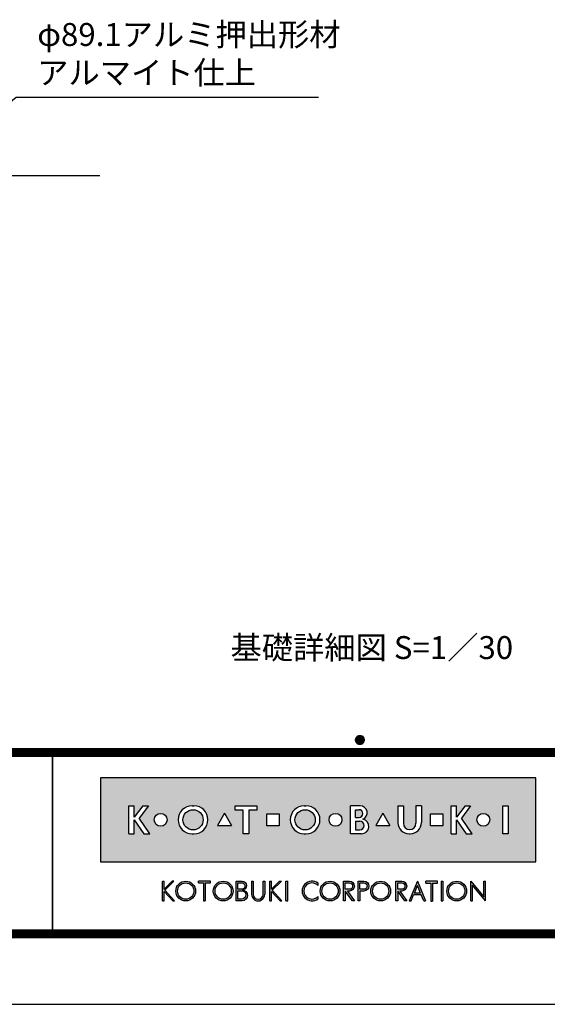
# Model space of a CAD drawing. Extents: x 0 to 21000, y 0 to 14850.
# Drawn here: x 8511 to 11965, y 0 to 6445 of the extents above; entities that cross this region are included whole.
import ezdxf
from ezdxf.enums import TextEntityAlignment as Align

# ---------------------------------------------------------------- set-up
doc = ezdxf.new("R2010")
doc.units = 0
doc.header["$LTSCALE"] = 15
doc.layers.get('0').update_dxf_attribs({"linetype": 'CONTINUOUS'})
doc.layers.get('DEFPOINTS').update_dxf_attribs({"linetype": 'CONTINUOUS'})
for name, color, linetype in [('P_2DIM', 6, 'CONTINUOUS'), ('P_3TEXT', 60, 'CONTINUOUS'), ('P_5DRAWFRAME', 104, 'CONTINUOUS'), ('P_7THICK', 7, 'CONTINUOUS')]:
    doc.layers.add(name, color=color, linetype=linetype)
doc.styles.add('BIGFONT', font='simplex.shx', dxfattribs={"bigfont": 'bigfont.shx'})
doc.dimstyles.new('DIMBIGFONT$7', dxfattribs={"dimscale": 50, "dimtxt": 3, "dimasz": 2, "dimexe": 1.5, "dimexo": 3, "dimgap": 0.75, "dimtad": 1, "dimdec": 1, "dimdsep": 46, "dimtxsty": 'BIGFONT', "dimcen": 0, "dimclrt": 230, "dimadec": 0, "dimazin": 0, "dimtfac": 0.6, "dimtdec": 1, "dimtofl": 0, "dimtmove": 0, "dimatfit": 3, "dimfxl": 0, "dimtvp": 1, "dimtolj": 1, "dimarcsym": 0})

# ---------------------------------------------------------------- blocks, each defined once
blk = doc.blocks.new('DFP3')
h = blk.add_hatch(color=83)
h.paths.add_polyline_path([(180.7771999999999, 29.65329999999994), (180.7771999999999, 18.64834950495063), (237.7772, 18.64834950495063), (237.7772, 29.65329999999994)])
h.paths.add_polyline_path([(204.1796504950495, 24.95080000000035), (204.1796504950495, 23.35084950495056), (202.5796999999999, 23.35084950495056), (202.5796999999999, 24.95080000000001)], flags=16)
h.paths.add_polyline_path([(207.4712594059405, 25.98498316831709), (207.697001980198, 25.98498316831709, -1), (207.697001980198, 22.31666633663386), (207.4712594059405, 22.31666633663386, -1)], flags=16)
h.paths.add_polyline_path([(208.9103683168316, 24.15082475247547, -1), (206.2578930693068, 24.15082475247547, -1)], flags=0)
h.paths.add_polyline_path([(201.2633386138613, 25.9849831683171), (201.2633386138613, 25.42062673267328), (200.2192792079208, 25.42062673267328), (200.2192792079208, 22.31666633663386), (199.4856158415841, 22.31666633663386), (199.4856158415841, 25.42062673267328), (198.4415564356435, 25.42062673267328), (198.4415564356435, 25.98498316831709)], flags=16)
h.paths.add_polyline_path([(212.4028175742573, 24.15082475247547, -1), (210.7228695544553, 24.15082475247547, -1)], flags=16)
h.paths.add_polyline_path([(197.9543973209085, 23.40117101048351), (196.1069333721607, 23.40117101048351), (197.0306653465346, 25.00112150553295)], flags=16)
h.paths.add_polyline_path([(213.5098732673266, 25.9849831683171), (214.7937841584158, 25.98498316831709, -0.8268396299405429), (215.132258940184, 24.21557239597574, -0.9235794106673716), (214.9811397058823, 22.31666633663386), (213.5098732673266, 22.31666633663386)], flags=16)
h.paths.add_polyline_path([(193.0237346534653, 22.31666633663386), (192.7979920792079, 22.31666633663386, -1), (192.7979920792079, 25.98498316831709), (193.0237346534653, 25.98498316831709, -1)], flags=16)
h.paths.add_polyline_path([(214.1588831683168, 25.47706237623782), (214.6385861386138, 25.47706237623782, -1), (214.6385861386138, 24.46122079207927), (214.1588831683168, 24.46122079207927)], flags=0)
h.paths.add_polyline_path([(214.1588831683168, 23.98151782178226), (214.7373485148514, 23.98151782178226, -1.000000696587788), (214.7373485148514, 22.82458712871313), (214.1588831683167, 22.82458712871313)], flags=0)
h.paths.add_polyline_path([(194.237100990099, 24.15082475247547, -1), (191.5846257425742, 24.15082475247547, -1)], flags=0)
h.paths.add_polyline_path([(216.8470323820617, 23.40117101048351), (217.7707643564355, 25.001121505533), (218.6944963308095, 23.40117101048351)], flags=16)
h.paths.add_polyline_path([(189.5181641089108, 24.15082475247547, -1), (187.8382160891088, 24.15082475247547, -1)], flags=16)
h.paths.add_polyline_path([(219.7177940594059, 25.98498316831709), (220.4514574257425, 25.98498316831709), (220.4514574257425, 23.69933960396035, 1.000000186147331), (222.0880910891088, 23.69933960396035), (222.0880910891088, 25.9849831683171), (222.8217544554455, 25.98498316831709), (222.8217544554455, 23.79810198019809, -0.4142135623730698), (221.3403188118811, 22.31666633663386), (221.1992297029703, 22.31666633663386, -0.4142135623731069), (219.7177940594059, 23.79810198019822)], flags=16)
h.paths.add_polyline_path([(187.0697742574257, 25.98498316831709), (185.8689092457776, 24.35977938264444), (187.267299009901, 22.31666633663386), (186.4772, 22.31666633663386), (185.2073980198019, 24.15082475247546), (185.2073980198019, 22.31666633663386), (184.5019524752474, 22.31666633663385), (184.5019524752474, 25.98498316831709), (185.2073980198019, 25.98498316831709), (185.2073980198019, 24.47750579499151), (186.3492172393709, 25.9849831683171)], flags=16)
h.paths.add_polyline_path([(223.9970267326732, 24.95080000000002), (225.5969772277228, 24.95080000000001), (225.5969772277228, 23.35084950495056), (223.9970267326732, 23.35084950495056)], flags=16)
h.paths.add_polyline_path([(226.687596039604, 25.98498316831709), (227.3930415841584, 25.9849831683171), (227.3930415841584, 24.4775057949916), (228.5348608037275, 25.98498316831709), (229.2554178217821, 25.98498316831709), (228.0545528101339, 24.35977938264445), (229.4529425742574, 22.31666633663386), (228.6628435643564, 22.31666633663386), (227.3930415841584, 24.15082475247553), (227.3930415841584, 22.31666633663386), (226.6875960396039, 22.31666633663386)], flags=16)
h.paths.add_polyline_path([(231.7602433168317, 24.15082475247547, -1), (230.0802952970297, 24.15082475247547, -1)], flags=16)
h.paths.add_polyline_path([(233.4880910891088, 25.9849831683171), (234.1653188118812, 25.98498316831709), (234.1653188118811, 22.31666633663385), (233.4880910891088, 22.31666633663386)], flags=16)
for points in [[(188.8907171647544, 13.53735916098693), (189.1165651408755, 13.53735916098692), (189.1165651408755, 14.76717399791187), (190.2463262212482, 13.53735916098693), (190.4721733674334, 13.53735916098693), (189.1998782596873, 14.92233052091695), (190.3994002936616, 16.11713949004919), (190.1735531486242, 16.11713949004919), (189.1165651408755, 15.06430434153457), (189.1165651408755, 16.12412506081215), (188.8907171647544, 16.12412506081215)], [(193.62009298013, 16.12870630717222), (193.6200929801299, 15.89827044520378), (194.2868303126868, 15.89827044520378), (194.2868303126868, 13.53735252149947), (194.5126782888079, 13.53735252149946), (194.5126782888079, 15.89827044520378), (195.1794156213647, 15.89827044520378), (195.1794156213646, 16.12870630717222)], [(200.7873865153659, 16.1241184213247), (200.5615393691806, 16.1241184213247), (200.5615393691806, 14.41141449004919, 0.9993112080576029), (202.3096508572413, 14.41020999000819), (202.3096508572412, 16.1241184213247), (202.0838037110561, 16.1241184213247), (202.0838037110561, 14.41141449004919, -1), (200.7873865153659, 14.41141449004919)], [(209.2881845934089, 13.81794368446969), (209.2881845934089, 14.12892027475158, -2.667269372855936), (209.2881845934089, 15.53256394704789), (209.2881845934089, 15.84354053732978, 2.071285835562603)], [(223.371153347049, 16.10296667409115), (223.371153347049, 15.87711952790606), (224.0378906796058, 15.87711952790607), (224.0378906796058, 13.51620741375338), (224.263738655727, 13.51620741375338), (224.263738655727, 15.87711952790607), (224.9304759882837, 15.87711952790607), (224.9304759882837, 16.10296667409115)]]:
    blk.add_hatch(color=0).paths.add_polyline_path(points)
h = blk.add_hatch(color=0)
h.paths.add_polyline_path([(190.6519715182779, 14.830738791156, 1), (193.2387307786157, 14.830738791156, 1)])
h.paths.add_polyline_path([(193.0128836324305, 14.830738791156, -1.00000013533277), (190.8778186644631, 14.830738791156, -1.00000013533277)], flags=16)
h = blk.add_hatch(color=0)
h.paths.add_polyline_path([(195.5607786528149, 14.830738791156, 1), (198.1475379131527, 14.830738791156, 1)])
h.paths.add_polyline_path([(197.9216907669675, 14.830738791156, -1.00000013533277), (195.7866257990001, 14.830738791156, -1.00000013533277)], flags=16)
h = blk.add_hatch(color=0)
edge = h.paths.add_edge_path(flags=16)
edge.add_line((198.7944098991748, 15.89827044520379), (199.2657164076198, 15.89827127513954))
edge.add_arc((199.2657171527633, 15.47511681969394), 0.4231544554462469, -90.00010089361018, 90.00010089361012, ccw=False)
edge.add_line((199.2657164076198, 15.05196236424835), (198.7944098991748, 15.05196236424835))
edge.add_line((198.7944098991748, 15.05196236424835), (198.7944098991748, 15.89827044520379))
edge = h.paths.add_edge_path(flags=16)
edge.add_line((198.7944098991748, 14.87128448131298), (199.2657164076198, 14.87128448131298))
edge.add_arc((199.2657164076198, 14.31724539424268), 0.5540390870702971, -90, 90, ccw=False)
edge.add_line((199.2657164076198, 13.76320630717238), (198.7944098991748, 13.76320630717238))
edge.add_line((198.7944098991748, 13.76320630717238), (198.7944098991748, 14.87128448131298))
edge = h.paths.add_edge_path()
edge.add_line((198.5685627529896, 16.1241184213247), (199.3334707174625, 16.1241184213247))
edge.add_arc((199.3334707174625, 15.54287112953676), 0.5812472917879354, -90, 90, ccw=False)
edge.add_arc((199.3334707174625, 14.24949149936813), 0.7121323383808971, -90, 90, ccw=False)
edge.add_line((199.3334707174625, 13.53735916098724), (198.5685627529896, 13.53735916098692))
edge.add_line((198.5685627529896, 13.53735916098692), (198.5685627529896, 16.1241184213247))
h = blk.add_hatch(color=0)
h.paths.add_polyline_path([(203.266972828703, 14.92233052091694), (204.4735004932343, 16.1241184213247), (204.247653347049, 16.1241184213247), (203.1836588799552, 15.06430434153459), (203.1836588799553, 16.1241184213247), (202.9712907232867, 16.1241184213247), (202.9712907232867, 13.53735916098692), (203.1836588799553, 13.53735916098692), (203.1836588799552, 14.76717399791191), (204.313419960328, 13.53735916098693), (204.5392679364492, 13.53735916098693)])
h.paths.add_polyline_path([(205.3050016871772, 16.1241184213247), (205.0791545409919, 16.1241184213247), (205.0791545409919, 13.53735916098692), (205.3050016871772, 13.53735916098692)])
h = blk.add_hatch(color=0)
h.paths.add_polyline_path([(209.5578390779751, 14.83074211089973, 1), (212.1446049778004, 14.83074211089973, 1)])
h.paths.add_polyline_path([(211.9187578316151, 14.83074211089973, -1.000000127167677), (209.7836862241603, 14.83074211089973, -1.000000127167677)], flags=16)
h = blk.add_hatch(color=0)
h.paths.add_polyline_path([(212.6219144128614, 13.53735916098692), (212.8477623889827, 13.53735916098692), (212.8477623889827, 14.83074211089974), (213.7832587052317, 13.53735916098692), (214.0592115736069, 13.53735916098692), (213.1511404903222, 14.83074211089974), (213.3857525899145, 14.83074211089973, 1), (213.3857525899145, 16.12412506081216), (212.6219144128615, 16.12412506081216)])
h.paths.add_polyline_path([(212.8477623889827, 15.89827708469125), (213.3857525899145, 15.89827708469124, -1), (213.3857525899144, 15.05658925708469), (212.8477623889826, 15.05658925708481)], flags=16)
h = blk.add_hatch(color=0)
edge = h.paths.add_edge_path()
edge.add_line((214.5233134082022, 16.12412506081216), (215.2871507553193, 16.12412423087619))
edge.add_arc((215.2871500526669, 15.47743317088784), 0.6466910599887343, -89.99993774613517, 89.99993774613517, ccw=False)
edge.add_line((215.2871507553193, 14.83074211089949), (214.7491605543875, 14.83074211089949))
edge.add_line((214.7491605543875, 14.83074211089949), (214.7491605543875, 13.53735916098692))
edge.add_line((214.7491605543875, 13.53735916098692), (214.5233134082022, 13.53735916098692))
edge.add_line((214.5233134082022, 13.53735916098692), (214.5233134082022, 16.12412506081216))
edge = h.paths.add_edge_path(flags=16)
edge.add_line((214.7491605543875, 15.89827708469124), (215.2871507553193, 15.89827708469124))
edge.add_arc((215.2871507553193, 15.47743317088803), 0.4208439138032176, -90, 90, ccw=False)
edge.add_line((215.2871507553193, 15.05658925708481), (214.7491605543875, 15.05658925708481))
edge.add_line((214.7491605543875, 15.05658925708481), (214.7491605543875, 15.89827708469124))
h = blk.add_hatch(color=0)
h.paths.add_polyline_path([(216.1804215910794, 14.83074211089973, 1), (218.7671874909046, 14.83074211089973, 1)])
h.paths.add_polyline_path([(218.5413403447194, 14.83074211089973, -1.000000127167677), (216.4062687372646, 14.83074211089973, -1.000000127167677)], flags=16)
h = blk.add_hatch(color=0)
h.paths.add_polyline_path([(220.0043738188021, 14.83074211089974), (220.2389859183945, 14.83074211089973, 1), (220.2389859183945, 16.12412506081216), (219.4751477413414, 16.12412506081216), (219.4751477413414, 13.53735916098692), (219.7009957174627, 13.53735916098692), (219.7009957174627, 14.83074211089975), (220.6364920337118, 13.53735916098692), (220.9124449020869, 13.53735916098692)])
h.paths.add_polyline_path([(219.7009957174626, 15.05658925708481), (219.7009957174626, 15.89827708469124), (220.2389859183945, 15.89827708469124, -1), (220.2389859183944, 15.05658925708469)], flags=16)
h = blk.add_hatch(color=0)
h.paths.add_polyline_path([(222.2898978723839, 16.12412506081215), (221.2189402427974, 13.53735916098692), (221.4633787838575, 13.53735916098693), (221.7907669317899, 14.32812626931532), (222.7890279830421, 14.32812626931532), (223.1164161309745, 13.53735916098692), (223.3608546720345, 13.53735916098692)])
h.paths.add_polyline_path([(222.2898978723839, 15.53371444636842), (222.6955232509512, 14.55397424543662), (221.8842716638807, 14.55397424543661)], flags=16)
h = blk.add_hatch(color=0)
h.paths.add_polyline_path([(225.626012097777, 16.12412506081215), (225.4001649515919, 16.12412506081215), (225.4001649515919, 13.53735916098692), (225.626012097777, 13.53735916098692)])
h.paths.add_polyline_path([(226.1408147186274, 14.83074211089973, 1), (228.7275806184527, 14.83074211089973, 1)])
h.paths.add_polyline_path([(228.5017334722675, 14.83074211089973, -1.000000127167677), (226.3666618648126, 14.83074211089973, -1.000000127167677)], flags=16)
h.paths.add_polyline_path([(229.2785510174043, 13.53735916098692), (229.5043989935255, 13.53735916098692), (229.5043989935255, 15.57938333105119), (231.2173510756454, 13.53735916098695), (231.2173510756455, 16.12412506081215), (230.9915030995243, 16.12412506081215), (230.9915030995243, 14.0821008907483), (229.2785510174043, 16.12412506081215)])
at = {"color": 0}
for p, q in [((214.1500001919297, 34.59999999999991), (214.7500001919296, 35.19999999999982)), ((214.1537481919295, 34.53303800000003), (214.8169621919295, 35.19625200000019)), ((214.1547661919297, 34.67547699999977), (214.6745231919297, 35.1952339999998)), ((214.1637421919295, 34.47232100000019), (214.8776791919295, 35.18625800000018)), ((214.1729561919295, 34.76437699999997), (214.5856231919295, 35.17704400000002)), ((214.1787211919296, 34.41658899999993), (214.9334111919296, 35.17127900000014)), ((214.1979081919297, 34.36506499999996), (214.9849351919295, 35.15209199999981)), ((214.1979081919297, 34.83493499999986), (214.9849351919295, 34.04790800000001)), ((214.2208011919295, 34.31724799999984), (215.0327521919297, 35.12919899999997)), ((214.2208011919295, 34.88275199999998), (215.0327521919297, 34.07080099999985)), ((214.2210101919296, 34.88314200000013), (214.4668581919296, 35.12899000000016)), ((214.2470671919296, 34.27280299999984), (215.0771971919297, 35.10293300000012)), ((214.2470671919296, 34.92719699999998), (215.0771971919297, 34.09706700000015)), ((214.2764861919296, 34.23151099999995), (215.1184891919295, 35.07351400000016)), ((214.2764861919296, 34.96848899999986), (215.1184891919295, 34.12648600000011)), ((214.3089261919297, 34.19324000000006), (215.1567601919294, 35.04107400000021)), ((214.3089261919297, 35.00676000000021), (215.1567601919294, 34.15892600000006)), ((214.3443241919297, 35.04207200000019), (215.1920721919296, 34.19432400000005)), ((214.3443241919297, 34.15792800000008), (215.1920721919296, 35.00567599999977)), ((214.3826831919296, 35.07442399999991), (215.2244241919296, 34.23268300000018)), ((214.3826831919296, 34.12557599999991), (215.2244241919296, 34.96731700000009)), ((214.4240651919297, 35.10375199999999), (215.2537521919297, 34.27406500000006)), ((214.4240651919297, 34.09624799999983), (215.2537521919297, 34.92593500000021)), ((214.4686061919295, 35.12992200000008), (215.2799221919298, 34.31860599999982)), ((214.4686061919295, 34.07007800000019), (215.2799221919298, 34.881394)), ((214.5165271919296, 35.15271200000007), (215.3027121919297, 34.36652700000013)), ((214.5165271919296, 34.04728800000021), (215.3027121919297, 34.83347300000014)), ((214.5681661919296, 35.17178400000012), (215.3217841919296, 34.41816599999993)), ((214.6240321919298, 35.18662799999993), (215.3366281919296, 34.47403200000008)), ((214.6849121919298, 35.19645899999978), (215.3464591919295, 34.53491200000008)), ((214.7520851919297, 35.19999599999983), (215.3499961919295, 34.60208499999999)), ((214.8278661919297, 35.19492600000012), (215.3449261919296, 34.67786599999999)), ((214.9172991919295, 35.17620399999987), (215.3262041919295, 34.76729900000009)), ((215.0376741919297, 35.12653899999987), (215.2765391919295, 34.88767400000006)), ((214.1500001919297, 34.59999999999991), (214.7500001919296, 34)), ((214.1537481919295, 34.66696200000024), (214.8169621919295, 34.00374800000009)), ((214.1547661919297, 34.52452300000004), (214.6745231919297, 34.00476600000002)), ((214.1637421919295, 34.72767900000008), (214.8776791919295, 34.01374200000009)), ((214.1729561919295, 34.43562299999985), (214.5856231919295, 34.02295599999979)), ((214.1787211919296, 34.78341099999989), (214.9334111919296, 34.02872100000013)), ((214.2210101919296, 34.31685800000014), (214.4668581919296, 34.07101000000011)), ((214.5681661919296, 34.02821600000016), (215.3217841919296, 34.78183399999989)), ((214.6240321919298, 34.01337199999989), (215.3366281919296, 34.72596800000019)), ((214.6849121919298, 34.00354100000004), (215.3464591919295, 34.6650880000002)), ((214.7520851919297, 34.00000399999999), (215.3499961919295, 34.59791499999983)), ((214.8278661919297, 34.00507400000015), (215.3449261919296, 34.52213399999982)), ((214.9172991919295, 34.02379599999995), (215.3262041919295, 34.43270100000018)), ((215.0376741919297, 34.07346099999995), (215.2765391919295, 34.31232600000021)), ((21.5, 33.5), (408, 33.5)), ((21.5, 33.44999999999982), (408, 33.44999999999982)), ((21.5, 33.40000000000009), (408, 33.40000000000009)), ((21.5, 33.34999999999991), (408, 33.34999999999991)), ((21.5, 33.30000000000018), (408, 33.30000000000018)), ((21.5, 33.25), (408, 33.25)), ((21.5, 33.19999999999982), (408, 33.19999999999982)), ((21.5, 33.15000000000009), (408, 33.15000000000009)), ((21.5, 33.09999999999991), (408, 33.09999999999991)), ((21.5, 33.05000000000018), (408, 33.05000000000018)), ((21.5, 33), (408, 33)), ((21.5, 32.94999999999982), (408, 32.94999999999982)), ((21.5, 32.90000000000009), (408, 32.90000000000009)), ((21.5, 32.84999999999991), (408, 32.84999999999991)), ((21.5, 32.80000000000018), (408, 32.80000000000018)), ((21.5, 32.75), (408, 32.75)), ((21.5, 32.69999999999982), (408, 32.69999999999982)), ((21.5, 32.65000000000009), (408, 32.65000000000009)), ((21.5, 32.59999999999991), (408, 32.59999999999991)), ((21.5, 32.55000000000018), (408, 32.55000000000018)), ((21.5, 32.5), (408, 32.5)), ((174.4749999999999, 33), (174.4749999999999, 9)), ((174.5250000000001, 33), (174.5250000000001, 9)), ((188.8907171647544, 16.12412506081215), (189.1165651408755, 16.12412506081215)), ((188.8907171647544, 13.53735916098692), (188.8907171647544, 16.1241184213247)), ((189.1165651408755, 15.06430434153457), (190.1805596079692, 16.1241184213247)), ((189.1165651408755, 15.06430434153457), (189.1165651408755, 16.1241184213247)), ((189.1998782596873, 14.92233052091694), (190.4064067541544, 16.1241184213247)), ((190.3993937955056, 16.11713949004919), (190.173552458872, 16.11713949004919)), ((190.1805662474568, 16.12412506081215), (190.4064067541544, 16.12412506081215)), ((195.1794156213647, 16.12870630717222), (193.6200929801299, 16.12870630717222)), ((193.6200929801299, 15.89827044520378), (193.6200929801299, 16.1241184213247)), ((193.6200929801299, 15.89827044520378), (194.2868303126868, 15.89827044520378)), ((194.2868303126868, 15.89827044520378), (194.2868303126868, 13.53735916098692)), ((194.5126782888079, 15.89827044520378), (194.5126782888079, 13.53735916098692)), ((194.5126782888079, 15.89827044520378), (195.1794156213647, 15.89827044520378)), ((195.1794156213647, 15.89827044520378), (195.1794156213647, 16.1241184213247)), ((200.5615393691806, 16.1241184213247), (200.5615393691806, 14.41141449004919)), ((200.5615393691806, 16.1241184213247), (200.7873865153659, 16.1241184213247)), ((200.7873865153659, 16.1241184213247), (200.7873865153659, 14.41141449004919)), ((202.0838037110561, 14.41141449004919), (202.0838037110561, 16.1241184213247)), ((202.0838037110561, 16.1241184213247), (202.3096508572413, 16.1241184213247)), ((202.3096508572413, 16.1241184213247), (202.3096508572413, 14.41261899202532)), ((202.9712907232867, 16.1241184213247), (203.1836588799553, 16.1241184213247)), ((202.9712907232867, 13.53735916098692), (202.9712907232867, 16.1241184213247)), ((203.1836588799553, 15.06430434153457), (203.1836588799553, 16.1241184213247)), ((203.1836588799553, 15.06430434153457), (204.247653347049, 16.1241184213247)), ((203.266972828703, 14.92233052091694), (204.4735004932343, 16.1241184213247)), ((204.247653347049, 16.1241184213247), (204.4735004932343, 16.1241184213247)), ((205.0791545409919, 13.53735916098692), (205.0791545409919, 16.1241184213247)), ((205.0791545409919, 16.1241184213247), (205.3050016871772, 16.1241184213247)), ((205.3050016871772, 13.53735916098692), (205.3050016871772, 16.1241184213247)), ((209.2881845934089, 15.53256332522697), (209.2881845934089, 15.84354031998514)), ((222.2898978723839, 16.12412506081215), (221.2189402427975, 13.53735916098692)), ((221.8842716638807, 14.55397424543661), (222.2898978723839, 15.53371444636832)), ((222.2898978723839, 16.12412506081215), (223.3608546720345, 13.53735916098692)), ((222.6955232509512, 14.55397424543661), (222.2898978723839, 15.53371444636832)), ((224.9304759882837, 16.10755455993867), (223.371153347049, 16.10755455993867)), ((224.9304759882837, 16.10296667409115), (223.371153347049, 16.10296667409115)), ((223.371153347049, 15.87711952790607), (223.371153347049, 16.10296667409115)), ((223.371153347049, 15.87711952790607), (224.0378906796058, 15.87711952790607)), ((224.0378906796058, 15.87711952790607), (224.0378906796058, 13.51620741375338)), ((224.263738655727, 15.87711952790607), (224.263738655727, 13.51620741375338)), ((224.263738655727, 15.87711952790607), (224.9304759882837, 15.87711952790607)), ((224.9304759882837, 15.87711952790607), (224.9304759882837, 16.10296667409115)), ((225.4001649515919, 16.12412506081215), (225.4001649515919, 13.53735916098692)), ((225.4001649515919, 16.12412506081215), (225.626012097777, 16.12412506081215)), ((225.626012097777, 16.12412506081215), (225.626012097777, 13.53735916098692)), ((229.2785510174043, 13.53735916098692), (229.2785510174043, 16.12412506081215)), ((229.2785510174043, 16.12412506081215), (230.9915030995243, 14.08210089074827)), ((229.5043989935255, 13.53735916098692), (229.5043989935255, 15.57938333105119)), ((231.2173510756454, 13.53735916098692), (229.5043989935255, 15.57938333105119)), ((230.9915030995243, 14.08210089074827), (230.9915030995243, 16.12412506081215)), ((230.9915030995243, 16.12412506081215), (231.2173510756454, 16.12412506081215)), ((231.2173510756454, 13.53735916098692), (231.2173510756454, 16.12412506081215)), ((189.1165651408755, 14.76717399791187), (190.2463262212482, 13.53735916098692)), ((189.1165651408755, 13.53735916098692), (189.1165651408755, 14.76717399791187)), ((189.1998782596873, 14.92233052091694), (190.4721733674335, 13.53735916098692)), ((203.1836588799553, 13.53735916098692), (203.1836588799553, 14.76717399791187)), ((203.1836588799553, 14.76717399791187), (204.313419960328, 13.53735916098692)), ((203.266972828703, 14.92233052091694), (204.5392679364492, 13.53735916098692)), ((221.4633787838575, 13.53735916098692), (221.7907669317899, 14.32812626931532)), ((222.789027983042, 14.32812626931532), (221.7907669317899, 14.32812626931532)), ((222.6955232509512, 14.55397424543661), (221.8842716638807, 14.55397424543661)), ((223.1164161309745, 13.53735916098692), (222.789027983042, 14.32812626931532)), ((188.8907171647544, 13.53735916098692), (189.1165651408755, 13.53735916098692)), ((190.2463262212482, 13.53735916098692), (190.4721733674335, 13.53735916098692)), ((194.2868303126868, 13.53735252149946), (194.5126782888079, 13.53735252149946)), ((202.9712907232867, 13.53735916098692), (203.1836588799553, 13.53735916098692)), ((204.313419960328, 13.53735916098692), (204.5392679364492, 13.53735916098692)), ((205.0791545409919, 13.53735916098692), (205.3050016871772, 13.53735916098692)), ((209.2881845934089, 13.81794390181394), (209.2881845934089, 14.12892089657249)), ((221.2189402427975, 13.53735916098692), (221.4633787838575, 13.53735916098692)), ((223.1164161309745, 13.53735916098692), (223.3608546720345, 13.53735916098692)), ((224.0378906796058, 13.51620741375338), (224.263738655727, 13.51620741375338)), ((225.4001649515919, 13.53735916098692), (225.626012097777, 13.53735916098692)), ((229.2785510174043, 13.53735916098692), (229.5043989935255, 13.53735916098692)), ((21.5, 9.75), (408, 9.75)), ((21.5, 9.699999999999818), (408, 9.699999999999818)), ((21.5, 9.650000000000091), (408, 9.650000000000091)), ((21.5, 9.599999999999909), (408, 9.599999999999909)), ((21.5, 9.550000000000182), (408, 9.550000000000182)), ((21.5, 9.5), (408, 9.5)), ((21.5, 9.449999999999818), (408, 9.449999999999818)), ((21.5, 9.400000000000091), (408, 9.400000000000091)), ((21.5, 9.349999999999909), (408, 9.349999999999909)), ((21.5, 9.300000000000182), (408, 9.300000000000182)), ((21.5, 9.25), (408, 9.25)), ((21.5, 9.199999999999818), (408, 9.199999999999818)), ((21.5, 9.150000000000091), (408, 9.150000000000091)), ((21.5, 9.099999999999909), (408, 9.099999999999909)), ((21.5, 9.050000000000182), (408, 9.050000000000182)), ((21.5, 9), (408, 9)), ((21.5, 8.949999999999818), (408, 8.949999999999818)), ((21.5, 8.900000000000091), (408, 8.900000000000091)), ((21.5, 8.849999999999909), (408, 8.849999999999909)), ((21.5, 8.800000000000182), (408, 8.800000000000182)), ((21.5, 8.75), (408, 8.75))]:
    blk.add_line(p, q, dxfattribs=at)
at = {"color": 83}
for p, q in [((184.5019524752474, 25.98498316831709), (185.2073980198019, 25.98498316831709)), ((184.5019524752474, 22.31666633663386), (184.5019524752474, 25.98498316831709)), ((186.3492172393709, 25.98498316831709), (185.2073980198019, 24.47750579499154)), ((185.2073980198019, 24.47750579499154), (185.2073980198019, 25.98498316831709)), ((187.0697742574257, 25.98498316831709), (185.8689092457775, 24.35977938264443)), ((186.3492172393709, 25.98498316831709), (187.0697742574257, 25.98498316831709)), ((192.7979920792079, 25.98498316831709), (193.0237346534653, 25.98498316831709)), ((198.4415564356435, 25.42062673267328), (198.4415564356435, 25.98498316831709)), ((198.4415564356435, 25.98498316831709), (201.2633386138613, 25.98498316831709)), ((201.2633386138613, 25.98498316831709), (201.2633386138613, 25.42062673267328)), ((207.4712594059405, 25.98498316831709), (207.697001980198, 25.98498316831709)), ((214.7937841584158, 25.98498316831709), (213.5098732673266, 25.98498316831709)), ((213.5098732673266, 22.31666633663386), (213.5098732673266, 25.98498316831709)), ((219.7177940594059, 25.98498316831709), (220.4514574257425, 25.98498316831709)), ((219.7177940594059, 25.98498316831709), (219.7177940594059, 23.7981019801981)), ((220.4514574257425, 25.98498316831709), (220.4514574257425, 23.69933960396035)), ((222.8217544554455, 25.98498316831709), (222.0880910891088, 25.98498316831709)), ((222.0880910891088, 25.98498316831709), (222.0880910891088, 23.69933960396035)), ((222.8217544554455, 25.98498316831709), (222.8217544554455, 23.7981019801981)), ((226.6875960396039, 25.98498316831709), (227.3930415841584, 25.98498316831709)), ((226.6875960396039, 22.31666633663386), (226.6875960396039, 25.98498316831709)), ((228.5348608037274, 25.98498316831709), (227.3930415841584, 24.47750579499154)), ((227.3930415841584, 24.47750579499154), (227.3930415841584, 25.98498316831709)), ((229.2554178217821, 25.98498316831709), (228.0545528101339, 24.35977938264443)), ((228.5348608037274, 25.98498316831709), (229.2554178217821, 25.98498316831709)), ((233.4880910891088, 22.31666633663386), (233.4880910891088, 25.98498316831709)), ((233.4880910891088, 25.98498316831709), (234.1653188118811, 25.98498316831709)), ((234.1653188118811, 25.98498316831709), (234.1653188118811, 22.31666633663386)), ((197.0306653465346, 25.00112150553296), (196.1069333721607, 23.40117101048351)), ((197.0306653465346, 25.00112150553296), (197.9543973209085, 23.40117101048351)), ((199.4856158415841, 25.42062673267328), (198.4415564356435, 25.42062673267328)), ((199.4856158415841, 22.31666633663386), (199.4856158415841, 25.42062673267328)), ((200.2192792079208, 25.42062673267328), (200.2192792079208, 22.31666633663386)), ((201.2633386138613, 25.42062673267328), (200.2192792079208, 25.42062673267328)), ((202.5796999999999, 24.95080000000002), (204.1796504950495, 24.95080000000002)), ((202.5796999999999, 23.35084950495056), (202.5796999999999, 24.95080000000002)), ((204.1796504950495, 24.95080000000002), (204.1796504950495, 23.35084950495056)), ((214.1588831683168, 24.46122079207927), (214.1588831683168, 25.47706237623782)), ((214.1588831683168, 25.47706237623782), (214.6385861386138, 25.47706237623782)), ((217.7707643564356, 25.00112150553296), (216.8470323820617, 23.40117101048351)), ((217.7707643564356, 25.00112150553296), (218.6944963308095, 23.40117101048351)), ((223.9970267326732, 23.35084950495056), (223.9970267326732, 24.95080000000002)), ((223.9970267326732, 24.95080000000002), (225.5969772277228, 24.95080000000002)), ((225.5969772277228, 24.95080000000002), (225.5969772277228, 23.35084950495056)), ((185.2073980198019, 24.15082475247547), (186.4772, 22.31666633663386)), ((185.2073980198019, 22.31666633663386), (185.2073980198019, 24.15082475247547)), ((187.267299009901, 22.31666633663386), (185.8689092457775, 24.35977938264443)), ((196.1069333721607, 23.40117101048351), (197.9543973209085, 23.40117101048351)), ((204.1796504950495, 23.35084950495056), (202.5796999999999, 23.35084950495056)), ((214.1588831683168, 24.46122079207927), (214.6385861386138, 24.46122079207927)), ((214.1588831683168, 23.98151782178226), (214.7373485148514, 23.98151782178226)), ((214.1588831683168, 23.98151782178226), (214.1588831683168, 22.82458712871313)), ((216.8470323820617, 23.40117101048351), (218.6944963308095, 23.40117101048351)), ((225.5969772277228, 23.35084950495056), (223.9970267326732, 23.35084950495056)), ((227.3930415841584, 22.31666633663386), (227.3930415841584, 24.15082475247547)), ((227.3930415841584, 24.15082475247547), (228.6628435643564, 22.31666633663386)), ((229.4529425742574, 22.31666633663386), (228.0545528101339, 24.35977938264443)), ((184.5019524752474, 22.31666633663386), (185.2073980198019, 22.31666633663386)), ((186.4772, 22.31666633663386), (187.267299009901, 22.31666633663386)), ((192.7979920792079, 22.31666633663386), (193.0237346534653, 22.31666633663386)), ((200.2192792079208, 22.31666633663386), (199.4856158415841, 22.31666633663386)), ((207.4712594059405, 22.31666633663386), (207.697001980198, 22.31666633663386)), ((214.9811397058823, 22.31666633663386), (213.5098732673266, 22.31666633663386)), ((214.1588831683168, 22.82458712871313), (214.7373485148514, 22.82458712871313)), ((221.1992297029703, 22.31666633663386), (221.3403188118812, 22.31666633663386)), ((226.6875960396039, 22.31666633663386), (227.3930415841584, 22.31666633663386)), ((228.6628435643564, 22.31666633663386), (229.4529425742574, 22.31666633663386)), ((234.1653188118811, 22.31666633663386), (233.4880910891088, 22.31666633663386))]:
    blk.add_line(p, q, dxfattribs=at)
blk.add_lwpolyline([(180.7771999999999, 18.64834950495063), (237.7772, 18.64834950495063), (237.7772, 29.65329999999994), (180.7771999999999, 29.65329999999994)], close=True, dxfattribs=at)
at = {"color": 0}
for points in [[(199.3334707174625, 14.96162383774903, -1), (199.3334707174625, 13.53735916098724), (198.5685627529896, 13.53735916098692), (198.5685627529896, 16.1241184213247)], [(198.5685627529896, 16.1241184213247), (199.3334707174625, 16.1241184213247, -1), (199.3334707174625, 14.96162383774882, -0.2926436946032611)], [(198.7944098991748, 15.89827044520379), (199.2657164076198, 15.89827127513954, -1.000001760927264), (199.2657164076198, 15.05196236424835), (198.7944098991748, 15.05196236424835), (198.7944098991748, 15.89827044520379)], [(212.6219144128614, 16.12412506081216), (213.3857525899145, 16.12412506081216, -1.000000000000001), (213.3857525899145, 14.83074211089973), (213.1511404903222, 14.83074211089973), (214.0592115736069, 13.53735916098692), (213.7832587052318, 13.53735916098692), (212.8477623889827, 14.83074211089973), (212.8477623889827, 13.53735916098692), (212.6219144128614, 13.53735916098692), (212.6219144128614, 16.12412506081216)], [(212.8477623889826, 15.89827708469124), (213.3857525899145, 15.89827708469124, -1), (213.3857525899145, 15.05658925708469), (212.8477623889826, 15.05658925708481), (212.8477623889826, 15.89827708469124)], [(214.5233134082022, 16.12412506081216), (215.2871507553193, 16.12412423087619, -0.9999989134656457), (215.2871507553193, 14.83074211089949, -5.432674547005144e-07), (214.7491605543875, 14.83074211089949), (214.7491605543875, 13.53735916098692), (214.5233134082022, 13.53735916098692), (214.5233134082022, 16.12412506081216)], [(214.7491605543875, 15.89827708469124), (215.2871507553193, 15.89827708469124, -1), (215.2871507553193, 15.05658925708481), (214.7491605543875, 15.05658925708481), (214.7491605543875, 15.89827708469124)], [(219.4751477413414, 16.12412506081216), (220.2389859183945, 16.12412506081216, -1.000000000000001), (220.2389859183945, 14.83074211089973), (220.0043738188021, 14.83074211089973), (220.9124449020869, 13.53735916098692), (220.6364920337118, 13.53735916098692), (219.7009957174627, 14.83074211089973), (219.7009957174627, 13.53735916098692), (219.4751477413414, 13.53735916098692), (219.4751477413414, 16.12412506081216)], [(219.7009957174626, 15.89827708469124), (220.2389859183945, 15.89827708469124, -1), (220.2389859183945, 15.05658925708469), (219.7009957174626, 15.05658925708481), (219.7009957174626, 15.89827708469124)], [(198.7944098991748, 14.87128448131298), (199.2657164076198, 14.87128448131298, -1), (199.2657164076198, 13.76320630717238), (198.7944098991748, 13.76320630717238), (198.7944098991748, 14.87128448131298)]]:
    blk.add_lwpolyline(points, format="xyb", dxfattribs=at)
at = {"color": 83}
for centre, radius in [((188.6781900990098, 24.15082475247547), 0.8399740099009905), ((192.9108633663366, 24.15082475247547), 1.326237623762377), ((207.5841306930692, 24.15082475247547), 1.326237623762377), ((211.5628435643563, 24.15082475247547), 0.8399740099009905), ((230.9202693069307, 24.15082475247547), 0.8399740099009905)]:
    blk.add_circle(centre, radius, dxfattribs=at)
at = {"color": 0}
for centre, radius in [((191.9453511484468, 14.830738791156), 1.2933796301689), ((191.9453511484468, 14.830738791156), 1.067532483983693), ((196.8541582829838, 14.830738791156), 1.2933796301689), ((196.8541582829838, 14.830738791156), 1.067532483983693), ((210.8512220278877, 14.83074211089973), 1.293382949912639), ((210.8512220278877, 14.83074211089973), 1.067535803727432), ((217.473804540992, 14.83074211089973), 1.293382949912639), ((217.473804540992, 14.83074211089973), 1.293382949912639), ((217.473804540992, 14.83074211089973), 1.293382949912639), ((217.473804540992, 14.83074211089973), 1.067535803727432), ((227.43419766854, 14.83074211089973), 1.293382949912639), ((227.43419766854, 14.83074211089973), 1.067535803727432)]:
    blk.add_circle(centre, radius, dxfattribs=at)
at = {"color": 83}
for centre, radius, start, end in [((192.7979920792079, 24.15082475247547), 1.834158415841585, 90, 270), ((193.0237346534653, 24.15082475247547), 1.834158415841585, 270, 90), ((207.4712594059405, 24.15082475247547), 1.834158415841585, 90, 270), ((207.697001980198, 24.15082475247547), 1.834158415841585, 270, 90), ((214.7937841584158, 25.06790396039629), 0.9170792079207924, 291.6588350860839, 90), ((214.6385861386138, 24.96914158415854), 0.5079207920792081, 270, 90), ((214.7373485148514, 23.40305247524751), 0.5784653465346538, 270, 90), ((214.9811397058823, 23.27213257134557), 0.955466234711707, 270, 80.8997242041225), ((221.1992297029703, 23.7981019801981), 1.481435643564357, 180, 270), ((221.2697742574257, 23.69933960396035), 0.8183168316831687, 180, 0), ((221.3403188118812, 23.7981019801981), 1.481435643564357, 270, 0)]:
    blk.add_arc(centre, radius, start, end, dxfattribs=at)
at = {"color": 0}
for centre, radius, start, end in [((208.4837725083769, 14.83074211089973), 1.293382949912639, 51.54173800000001, 308.458262), ((208.4837725083769, 14.83074211089973), 1.067535803727432, 41.103548, 318.896452), ((201.4355955281789, 14.41141449004919), 0.8740561589982532, 180, 0.0789570564544175), ((201.435595113211, 14.41141449004919), 0.6482085978451059, 180, 0), ((201.4355955281789, 14.41141449004919), 0.6482081828771116, 180, 0)]:
    blk.add_arc(centre, radius, start, end, dxfattribs=at)
at = {"layer": 'DEFPOINTS', "color": 0}
blk.add_line((0, 0), (420, 0), dxfattribs=at)
at = {"color": 83, "ltscale": 0.5, "style": 'BIGFONT', "flags": 8}
for tag, p in [('REV04', (26.47495122985561, 27.61385740103822)), ('REV03', (26.47495122985561, 21.70454253201979)), ('REV02', (26.47495122985561, 15.57545657700518)), ('REV01', (26.47495122985561, 10.32545657700518))]:
    blk.add_attdef(tag, text='', height=2, dxfattribs=at).set_placement(p, align=Align.BOTTOM_LEFT)
for tag, p in [('REVD4', (80.97889358425684, 27.61385740103822)), ('R4D', (92.67184913363053, 27.61385740103822)), ('R4C', (101.7968241336305, 27.61385740103822)), ('R4A', (110.9218241336305, 27.61385740103822)), ('REVD3', (80.97889358425684, 21.70454253201979)), ('R3D', (92.67184913363053, 21.70454253201979)), ('R3C', (101.7968241336305, 21.70454253201979)), ('R3A', (110.9218241336305, 21.70454253201979)), ('REVD2', (80.97889358425684, 15.57545657700518)), ('R2D', (92.67184913363053, 15.57545657700518)), ('R2C', (101.7968241336305, 15.57545657700518)), ('R2A', (110.9218241336305, 15.57545657700518)), ('REVD1', (80.97889358425684, 10.32545657700518)), ('R1D', (92.67184913363053, 10.32545657700518)), ('R1C', (101.7968241336305, 10.32545657700518)), ('R1A', (110.9218241336305, 10.32545657700518))]:
    blk.add_attdef(tag, text='', height=2, dxfattribs=at).set_placement(p, align=Align.BOTTOM_CENTER)
at = {"color": 83, "style": 'BIGFONT'}
for tag, height, p in [('PROJECT1', 4, (283.3767781158953, 25.59552576656833)), ('DATE', 3, (344.6767368508332, 25.84170330022686)), ('SCALE', 3, (379.6767368508332, 25.84170330022687)), ('PROJECT2', 4, (284.2017368508333, 17.84170330022687)), ('PROJECT3', 4, (284.2017368508333, 10.56670330022678)), ('DWGNO', 3, (358.6767368508332, 10.56670330022678))]:
    blk.add_attdef(tag, text='', height=height, dxfattribs=at).set_placement(p, align=Align.BOTTOM_CENTER)

msp = doc.modelspace()

# ---------------------------------------------------------------- linework, layer by layer
at = {"layer": 'P_7THICK'}
msp.add_line((9035.895476646256, 5421.826133301656), (7980.395476646256, 5421.826133301656), dxfattribs=at)

# ---------------------------------------------------------------- block references
at = {"layer": 'P_5DRAWFRAME', "xscale": 50, "yscale": 50, "zscale": 50}
msp.add_blockref('DFP3', (0, 0), dxfattribs=at)

# ---------------------------------------------------------------- texts
at = {"layer": 'P_2DIM', "color": 230, "insert": (8625.429015341942, 5975.995190353889), "char_height": 150, "attachment_point": 7, "style": 'BIGFONT'}
msp.add_mtext('φ89.1アルミ押出形材\\P アルマイト仕上', dxfattribs=at)
at = {"layer": 'P_3TEXT', "insert": (9890.947473189997, 2409.919168621884), "char_height": 150, "attachment_point": 1, "style": 'BIGFONT'}
msp.add_mtext('基礎詳細図 S=1／30', dxfattribs=at)

# ---------------------------------------------------------------- leaders
at = {"layer": 'P_2DIM', "annotation_type": 0, "has_hookline": 1, "hookline_direction": 0, "text_width": 1841.428571428572}
msp.add_leader([(7980.395476646256, 5521.304512483242), (8487.929015341942, 5938.495190353889), (8587.929015341942, 5938.495190353889)], dimstyle='DIMBIGFONT$7', override={"dimdec": 0, "dimazin": 2}, dxfattribs=at)

doc.saveas('drawing.dxf')
